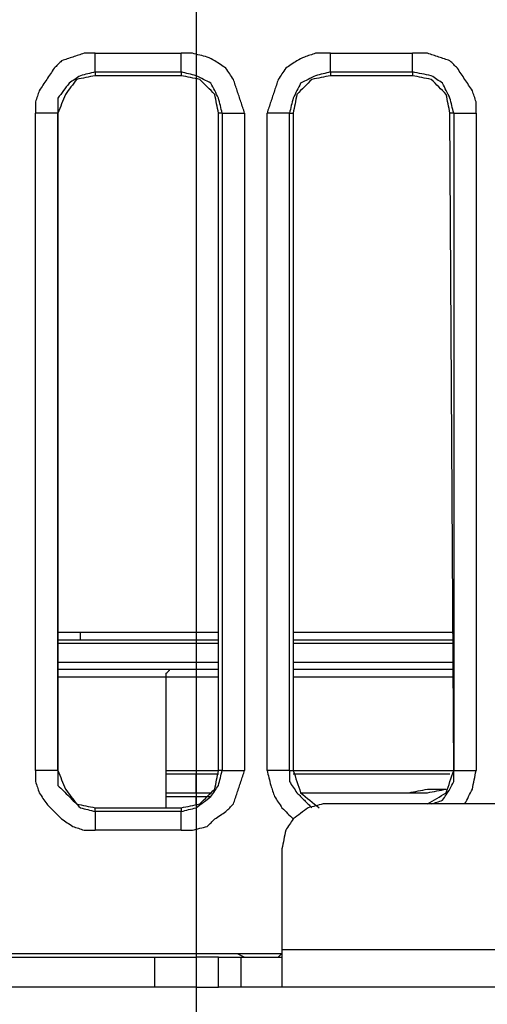
# Model space of a CAD drawing. Units: millimetres. Extents: x 0 to 588, y 0 to 415.
# Drawn here: x 387 to 397, y 253 to 275 of the extents above; entities that cross this region are included whole.
import ezdxf

# ---------------------------------------------------------------- set-up
doc = ezdxf.new("R2010")
doc.units = ezdxf.units.MM
doc.layers.add('3', color=7, linetype='CONTINUOUS', true_color=0xffffff)

msp = doc.modelspace()

# ---------------------------------------------------------------- linework, layer by layer
at = {"layer": '3', "color": 7, "linetype": 'CONTINUOUS'}
for p, q in [((390.5, 305.583), (390.5, 236.083)), ((390.5, 305.583), (390.5, 236.083)), ((388.25, 273.917), (390.167, 273.917)), ((393.5, 273.917), (395.333, 273.917)), ((388.25, 273.5), (388.25, 273.417)), ((388.25, 273.5), (390.167, 273.5)), ((390.167, 273.417), (388.25, 273.417)), ((390.167, 273.5), (390.167, 273.417)), ((393.5, 273.5), (393.5, 273.417)), ((393.5, 273.5), (395.333, 273.5)), ((395.333, 273.417), (393.5, 273.417)), ((395.333, 273.5), (395.333, 273.417)), ((386.917, 257.917), (386.917, 272.583)), ((387.417, 272.583), (387.417, 257.917)), ((387.417, 257.917), (387.417, 272.583)), ((391, 257.917), (391, 272.583)), ((391.083, 272.583), (391, 272.583)), ((391.083, 272.583), (391.083, 257.917)), ((391.583, 272.583), (391.583, 257.917)), ((392.083, 257.917), (392.083, 272.583)), ((392.583, 272.583), (392.667, 272.583)), ((392.583, 257.917), (392.583, 272.583)), ((392.667, 272.583), (392.667, 257.917)), ((396.25, 257.917), (396.167, 272.583)), ((396.25, 272.583), (396.167, 272.583)), ((396.25, 272.583), (396.25, 257.917)), ((396.75, 272.583), (396.75, 257.917)), ((387.417, 261), (391, 261)), ((387.917, 260.833), (387.917, 261)), ((392.667, 261), (396.25, 261)), ((387.417, 260.833), (391, 260.833)), ((391, 260.75), (387.417, 260.75)), ((387.417, 260.333), (391, 260.333)), ((391, 260.167), (387.417, 260.167)), ((391, 260), (389.833, 260)), ((389.833, 259.917), (389.833, 260)), ((389.833, 257.083), (389.833, 259.917)), ((396.25, 260), (392.667, 260)), ((389.833, 257.917), (391, 257.917)), ((391, 257.833), (389.833, 257.833)), ((391.083, 257.917), (391, 257.917)), ((392.583, 257.917), (392.667, 257.917)), ((392.667, 257.917), (396.25, 257.917)), ((396.167, 257.833), (392.667, 257.833)), ((390.5, 257.417), (390.833, 257.417)), ((390.5, 257.333), (390.833, 257.333)), ((388.25, 257.083), (390.167, 257.083)), ((388.25, 257), (388.25, 257.083)), ((390.167, 257.083), (390.167, 257)), ((403.25, 257.167), (393.333, 257.167)), ((390.167, 257), (388.25, 257)), ((390.167, 256.583), (388.25, 256.583)), ((392.417, 256.167), (392.417, 253.917)), ((376.833, 253.833), (392.417, 253.833)), ((389.583, 253.083), (389.583, 253.75)), ((390.5, 253.75), (390.5, 253.083)), ((391, 253.75), (390.5, 253.75)), ((391, 253.083), (391, 253.75)), ((391.417, 253.833), (391.583, 253.75)), ((391.5, 253.75), (391.5, 253.083)), ((392.417, 253.917), (423.583, 253.917)), ((390.5, 253.083), (391, 253.083)), ((423.583, 253.083), (392.417, 253.083))]:
    msp.add_line(p, q, dxfattribs=at)
for points, knots in [([(388.25, 273.917), (388.167, 273.917), (388.083, 273.917), (388, 273.917), (387.917, 273.889), (387.833, 273.861), (387.667, 273.806), (387.583, 273.778), (387.5, 273.75), (387.444, 273.694), (387.389, 273.639), (387.333, 273.583), (387.278, 273.5), (387.222, 273.417), (387.111, 273.25), (387.056, 273.167), (387, 273.083), (386.972, 273), (386.944, 272.917), (386.917, 272.833), (386.917, 272.75), (386.917, 272.667), (386.917, 272.583)], [0, 0, 0, 0, 0.117526, 0.117526, 0.117526, 0.241408, 0.241408, 0.365291, 0.365291, 0.365291, 0.476095, 0.476095, 0.476095, 0.617343, 0.617343, 0.758592, 0.758592, 0.758592, 0.882474, 0.882474, 0.882474, 1, 1, 1, 1]), ([(388.25, 273.5), (388.25, 273.556), (388.25, 273.611), (388.25, 273.75), (388.25, 273.833), (388.25, 273.917)], [0, 0, 0, 0, 0.4, 0.4, 1, 1, 1, 1]), ([(391.583, 272.583), (391.556, 272.667), (391.528, 272.75), (391.472, 272.917), (391.444, 273), (391.389, 273.167), (391.361, 273.25), (391.333, 273.333), (391.278, 273.417), (391.222, 273.5), (391.167, 273.583), (391.083, 273.639), (391, 273.694), (390.917, 273.75), (390.861, 273.778), (390.806, 273.806), (390.75, 273.833), (390.639, 273.861), (390.528, 273.889), (390.417, 273.917), (390.333, 273.917), (390.25, 273.917), (390.167, 273.917)], [0, 0, 0, 0, 0.121359, 0.121359, 0.242719, 0.242719, 0.364078, 0.364078, 0.364078, 0.50245, 0.50245, 0.50245, 0.640821, 0.640821, 0.640821, 0.726635, 0.726635, 0.726635, 0.884868, 0.884868, 0.884868, 1, 1, 1, 1]), ([(390.167, 273.5), (390.167, 273.556), (390.167, 273.611), (390.167, 273.75), (390.167, 273.833), (390.167, 273.917)], [0, 0, 0, 0, 0.4, 0.4, 1, 1, 1, 1]), ([(393.5, 273.917), (393.389, 273.917), (393.278, 273.917), (393.167, 273.917), (393.083, 273.889), (393, 273.861), (392.917, 273.833), (392.861, 273.806), (392.806, 273.778), (392.75, 273.75), (392.667, 273.694), (392.583, 273.639), (392.5, 273.583), (392.444, 273.5), (392.389, 273.417), (392.333, 273.333), (392.306, 273.25), (392.278, 273.167), (392.222, 273), (392.194, 272.917), (392.139, 272.75), (392.111, 272.667), (392.083, 272.583)], [0, 0, 0, 0, 0.153279, 0.153279, 0.153279, 0.274456, 0.274456, 0.274456, 0.360141, 0.360141, 0.360141, 0.498305, 0.498305, 0.498305, 0.636468, 0.636468, 0.636468, 0.757645, 0.757645, 0.878823, 0.878823, 1, 1, 1, 1]), ([(393.5, 273.5), (393.5, 273.556), (393.5, 273.611), (393.5, 273.75), (393.5, 273.833), (393.5, 273.917)], [0, 0, 0, 0, 0.4, 0.4, 1, 1, 1, 1]), ([(396.75, 272.583), (396.75, 272.667), (396.75, 272.75), (396.75, 272.833), (396.722, 272.917), (396.694, 273), (396.667, 273.083), (396.611, 273.167), (396.556, 273.25), (396.444, 273.417), (396.389, 273.5), (396.333, 273.583), (396.278, 273.639), (396.222, 273.694), (396.167, 273.75), (396.083, 273.778), (396, 273.806), (395.833, 273.861), (395.75, 273.889), (395.667, 273.917), (395.556, 273.917), (395.444, 273.917), (395.333, 273.917)], [0, 0, 0, 0, 0.113095, 0.113095, 0.113095, 0.232308, 0.232308, 0.232308, 0.368231, 0.368231, 0.504154, 0.504154, 0.504154, 0.610781, 0.610781, 0.610781, 0.729994, 0.729994, 0.849207, 0.849207, 0.849207, 1, 1, 1, 1]), ([(395.333, 273.5), (395.333, 273.556), (395.333, 273.611), (395.333, 273.75), (395.333, 273.833), (395.333, 273.917)], [0, 0, 0, 0, 0.4, 0.4, 1, 1, 1, 1]), ([(388.25, 273.5), (388.139, 273.472), (388.028, 273.444), (387.917, 273.417), (387.833, 273.361), (387.75, 273.306), (387.667, 273.25), (387.583, 273.139), (387.5, 273.028), (387.417, 272.917), (387.417, 272.806), (387.417, 272.694), (387.417, 272.583)], [0, 0, 0, 0, 0.24647, 0.24647, 0.24647, 0.462001, 0.462001, 0.462001, 0.760889, 0.760889, 0.760889, 1, 1, 1, 1]), ([(388.25, 273.417), (388.111, 273.389), (387.972, 273.361), (387.833, 273.333), (387.75, 273.222), (387.667, 273.111), (387.583, 273), (387.528, 272.861), (387.472, 272.722), (387.417, 272.583)], [0, 0, 0, 0, 0.329305, 0.329305, 0.329305, 0.652215, 0.652215, 0.652215, 1, 1, 1, 1]), ([(391.083, 272.583), (391.056, 272.694), (391.028, 272.806), (391, 272.917), (390.944, 273.028), (390.889, 273.139), (390.833, 273.25), (390.722, 273.306), (390.611, 273.361), (390.5, 273.417), (390.389, 273.444), (390.278, 273.472), (390.167, 273.5)], [0, 0, 0, 0, 0.239848, 0.239848, 0.239848, 0.5, 0.5, 0.5, 0.760152, 0.760152, 0.760152, 1, 1, 1, 1]), ([(391, 272.583), (390.972, 272.722), (390.944, 272.861), (390.917, 273), (390.806, 273.111), (390.694, 273.222), (390.583, 273.333), (390.444, 273.361), (390.306, 273.389), (390.167, 273.417)], [0, 0, 0, 0, 0.321605, 0.321605, 0.321605, 0.678395, 0.678395, 0.678395, 1, 1, 1, 1]), ([(393.5, 273.5), (393.389, 273.472), (393.278, 273.444), (393.167, 273.417), (393.056, 273.361), (392.944, 273.306), (392.833, 273.25), (392.778, 273.139), (392.722, 273.028), (392.667, 272.917), (392.639, 272.806), (392.611, 272.694), (392.583, 272.583)], [0, 0, 0, 0, 0.239848, 0.239848, 0.239848, 0.5, 0.5, 0.5, 0.760152, 0.760152, 0.760152, 1, 1, 1, 1]), ([(393.5, 273.417), (393.361, 273.389), (393.222, 273.361), (393.083, 273.333), (392.972, 273.222), (392.861, 273.111), (392.75, 273), (392.722, 272.861), (392.694, 272.722), (392.667, 272.583)], [0, 0, 0, 0, 0.321605, 0.321605, 0.321605, 0.678395, 0.678395, 0.678395, 1, 1, 1, 1]), ([(396.25, 272.583), (396.222, 272.694), (396.194, 272.806), (396.167, 272.917), (396.111, 273.028), (396.056, 273.139), (396, 273.25), (395.917, 273.306), (395.833, 273.361), (395.75, 273.417), (395.611, 273.444), (395.472, 273.472), (395.333, 273.5)], [0, 0, 0, 0, 0.238332, 0.238332, 0.238332, 0.49684, 0.49684, 0.49684, 0.705256, 0.705256, 0.705256, 1, 1, 1, 1]), ([(396.167, 272.583), (396.139, 272.722), (396.111, 272.861), (396.083, 273), (395.972, 273.111), (395.861, 273.222), (395.75, 273.333), (395.611, 273.361), (395.472, 273.389), (395.333, 273.417)], [0, 0, 0, 0, 0.321605, 0.321605, 0.321605, 0.678395, 0.678395, 0.678395, 1, 1, 1, 1]), ([(387.417, 272.583), (387.361, 272.583), (387.306, 272.583), (387.139, 272.583), (387.028, 272.583), (386.917, 272.583)], [0, 0, 0, 0, 0.333333, 0.333333, 1, 1, 1, 1]), ([(391.083, 272.583), (391.139, 272.583), (391.194, 272.583), (391.361, 272.583), (391.472, 272.583), (391.583, 272.583)], [0, 0, 0, 0, 0.333333, 0.333333, 1, 1, 1, 1]), ([(392.583, 272.583), (392.528, 272.583), (392.472, 272.583), (392.306, 272.583), (392.194, 272.583), (392.083, 272.583)], [0, 0, 0, 0, 0.333333, 0.333333, 1, 1, 1, 1]), ([(396.25, 272.583), (396.306, 272.583), (396.361, 272.583), (396.528, 272.583), (396.639, 272.583), (396.75, 272.583)], [0, 0, 0, 0, 0.333333, 0.333333, 1, 1, 1, 1]), ([(392.667, 260.833), (392.944, 260.833), (393.222, 260.833), (393.806, 260.833), (394.111, 260.833), (394.722, 260.833), (395.028, 260.833), (395.639, 260.833), (395.944, 260.833), (396.25, 260.833)], [0, 0, 0, 0, 0.232558, 0.232558, 0.488372, 0.488372, 0.744186, 0.744186, 1, 1, 1, 1]), ([(396.25, 260.75), (395.944, 260.75), (395.639, 260.75), (395.028, 260.75), (394.722, 260.75), (394.083, 260.75), (393.75, 260.75), (393.167, 260.75), (392.917, 260.75), (392.667, 260.75)], [0, 0, 0, 0, 0.255814, 0.255814, 0.511628, 0.511628, 0.790698, 0.790698, 1, 1, 1, 1]), ([(389.833, 260), (389.833, 260.028), (389.833, 260.056), (389.833, 260.083), (389.861, 260.111), (389.889, 260.139), (389.917, 260.167)], [0, 0, 0, 0, 0.414214, 0.414214, 0.414214, 1, 1, 1, 1]), ([(392.667, 260.333), (392.917, 260.333), (393.167, 260.333), (393.75, 260.333), (394.083, 260.333), (394.722, 260.333), (395.028, 260.333), (395.639, 260.333), (395.944, 260.333), (396.25, 260.333)], [0, 0, 0, 0, 0.209302, 0.209302, 0.488372, 0.488372, 0.744186, 0.744186, 1, 1, 1, 1]), ([(396.25, 260.167), (395.944, 260.167), (395.639, 260.167), (395.028, 260.167), (394.722, 260.167), (394.111, 260.167), (393.806, 260.167), (393.222, 260.167), (392.944, 260.167), (392.667, 260.167)], [0, 0, 0, 0, 0.255814, 0.255814, 0.511628, 0.511628, 0.767442, 0.767442, 1, 1, 1, 1]), ([(389.833, 260), (389.75, 260), (389.667, 260), (389.417, 260), (389.25, 260), (388.833, 260), (388.583, 260), (388.028, 260), (387.722, 260), (387.417, 260)], [0, 0, 0, 0, 0.103448, 0.103448, 0.310345, 0.310345, 0.62069, 0.62069, 1, 1, 1, 1]), ([(386.917, 257.917), (386.917, 257.833), (386.917, 257.75), (386.917, 257.667), (386.944, 257.583), (386.972, 257.5), (387, 257.417), (387.056, 257.333), (387.111, 257.25), (387.167, 257.167), (387.222, 257.111), (387.278, 257.056), (387.389, 256.944), (387.444, 256.889), (387.5, 256.833), (387.583, 256.778), (387.667, 256.722), (387.75, 256.667), (387.833, 256.639), (387.917, 256.611), (388, 256.583), (388.083, 256.583), (388.167, 256.583), (388.25, 256.583)], [0, 0, 0, 0, 0.119083, 0.119083, 0.119083, 0.244608, 0.244608, 0.244608, 0.387727, 0.387727, 0.387727, 0.5, 0.5, 0.612273, 0.612273, 0.612273, 0.755392, 0.755392, 0.755392, 0.880917, 0.880917, 0.880917, 1, 1, 1, 1]), ([(387.417, 257.917), (387.361, 257.917), (387.306, 257.917), (387.139, 257.917), (387.028, 257.917), (386.917, 257.917)], [0, 0, 0, 0, 0.333333, 0.333333, 1, 1, 1, 1]), ([(387.417, 257.917), (387.417, 257.806), (387.417, 257.694), (387.417, 257.583), (387.5, 257.5), (387.583, 257.417), (387.75, 257.25), (387.833, 257.167), (387.917, 257.083), (388.028, 257.056), (388.139, 257.028), (388.25, 257)], [0, 0, 0, 0, 0.240842, 0.240842, 0.240842, 0.496294, 0.496294, 0.751746, 0.751746, 0.751746, 1, 1, 1, 1]), ([(387.417, 257.917), (387.472, 257.778), (387.528, 257.639), (387.583, 257.5), (387.667, 257.389), (387.75, 257.278), (387.833, 257.167), (387.972, 257.139), (388.111, 257.111), (388.25, 257.083)], [0, 0, 0, 0, 0.347785, 0.347785, 0.347785, 0.670695, 0.670695, 0.670695, 1, 1, 1, 1]), ([(390.167, 257), (390.278, 257.028), (390.389, 257.056), (390.5, 257.083), (390.611, 257.167), (390.722, 257.25), (390.833, 257.333), (390.889, 257.417), (390.944, 257.5), (391, 257.583), (391.028, 257.694), (391.056, 257.806), (391.083, 257.917)], [0, 0, 0, 0, 0.244669, 0.244669, 0.244669, 0.541374, 0.541374, 0.541374, 0.755331, 0.755331, 0.755331, 1, 1, 1, 1]), ([(390.167, 256.583), (390.25, 256.583), (390.333, 256.583), (390.417, 256.583), (390.528, 256.611), (390.639, 256.639), (390.75, 256.667), (390.806, 256.722), (390.861, 256.778), (390.917, 256.833), (391, 256.889), (391.083, 256.944), (391.167, 257), (391.222, 257.056), (391.278, 257.111), (391.333, 257.167), (391.361, 257.25), (391.389, 257.333), (391.444, 257.5), (391.472, 257.583), (391.528, 257.75), (391.556, 257.833), (391.583, 257.917)], [0, 0, 0, 0, 0.115954, 0.115954, 0.115954, 0.275317, 0.275317, 0.275317, 0.38464, 0.38464, 0.38464, 0.523999, 0.523999, 0.523999, 0.633321, 0.633321, 0.633321, 0.755548, 0.755548, 0.877774, 0.877774, 1, 1, 1, 1]), ([(390.167, 257.083), (390.306, 257.111), (390.444, 257.139), (390.583, 257.167), (390.694, 257.278), (390.806, 257.389), (390.917, 257.5), (390.944, 257.639), (390.972, 257.778), (391, 257.917)], [0, 0, 0, 0, 0.321605, 0.321605, 0.321605, 0.678395, 0.678395, 0.678395, 1, 1, 1, 1]), ([(390.5, 257.417), (390.5, 257.472), (390.5, 257.528), (390.5, 257.667), (390.5, 257.75), (390.5, 257.833)], [0, 0, 0, 0, 0.4, 0.4, 1, 1, 1, 1]), ([(391.083, 257.917), (391.139, 257.917), (391.194, 257.917), (391.361, 257.917), (391.472, 257.917), (391.583, 257.917)], [0, 0, 0, 0, 0.333333, 0.333333, 1, 1, 1, 1]), ([(392.083, 257.917), (392.111, 257.806), (392.139, 257.694), (392.167, 257.583), (392.194, 257.5), (392.222, 257.417), (392.25, 257.333), (392.306, 257.25), (392.361, 257.167), (392.417, 257.083), (392.5, 257), (392.583, 256.917), (392.667, 256.833)], [0, 0, 0, 0, 0.272448, 0.272448, 0.272448, 0.481405, 0.481405, 0.481405, 0.719654, 0.719654, 0.719654, 1, 1, 1, 1]), ([(392.583, 257.917), (392.528, 257.917), (392.472, 257.917), (392.306, 257.917), (392.194, 257.917), (392.083, 257.917)], [0, 0, 0, 0, 0.333333, 0.333333, 1, 1, 1, 1]), ([(392.583, 257.917), (392.583, 257.833), (392.583, 257.75), (392.583, 257.667), (392.639, 257.583), (392.694, 257.5), (392.75, 257.417), (392.806, 257.361), (392.861, 257.306), (392.972, 257.194), (393.028, 257.139), (393.083, 257.083)], [0, 0, 0, 0, 0.24465, 0.24465, 0.24465, 0.538683, 0.538683, 0.538683, 0.769342, 0.769342, 1, 1, 1, 1]), ([(392.667, 257.917), (392.722, 257.75), (392.778, 257.583), (392.833, 257.417), (392.972, 257.306), (393.111, 257.194), (393.25, 257.083)], [0, 0, 0, 0, 0.496913, 0.496913, 0.496913, 1, 1, 1, 1]), ([(395.667, 257.167), (395.806, 257.25), (395.944, 257.333), (396.083, 257.417), (396.139, 257.583), (396.194, 257.75), (396.25, 257.917)], [0, 0, 0, 0, 0.479696, 0.479696, 0.479696, 1, 1, 1, 1]), ([(395.75, 257.167), (395.833, 257.194), (395.917, 257.222), (396, 257.25), (396.056, 257.333), (396.111, 257.417), (396.167, 257.5), (396.194, 257.556), (396.222, 257.611), (396.25, 257.667), (396.25, 257.75), (396.25, 257.833), (396.25, 257.917)], [0, 0, 0, 0, 0.263438, 0.263438, 0.263438, 0.563803, 0.563803, 0.563803, 0.750081, 0.750081, 0.750081, 1, 1, 1, 1]), ([(396.25, 257.917), (396.306, 257.917), (396.361, 257.917), (396.528, 257.917), (396.639, 257.917), (396.75, 257.917)], [0, 0, 0, 0, 0.333333, 0.333333, 1, 1, 1, 1]), ([(396.5, 257.167), (396.556, 257.278), (396.611, 257.389), (396.667, 257.5), (396.694, 257.639), (396.722, 257.778), (396.75, 257.917)], [0, 0, 0, 0, 0.467251, 0.467251, 0.467251, 1, 1, 1, 1]), ([(392.833, 257.417), (392.972, 257.417), (393.111, 257.417), (393.389, 257.417), (393.528, 257.417), (393.806, 257.417), (393.944, 257.417), (394.194, 257.417), (394.306, 257.417), (394.556, 257.417), (394.694, 257.417), (394.972, 257.417), (395.111, 257.417), (395.25, 257.417), (395.389, 257.444), (395.528, 257.472), (395.667, 257.5), (395.806, 257.5), (395.944, 257.5), (396.083, 257.5)], [0, 0, 0, 0, 0.12788, 0.12788, 0.255761, 0.255761, 0.383641, 0.383641, 0.485946, 0.485946, 0.613826, 0.613826, 0.741707, 0.741707, 0.741707, 0.87212, 0.87212, 0.87212, 1, 1, 1, 1]), ([(392.833, 257.417), (392.972, 257.417), (393.111, 257.417), (393.389, 257.417), (393.528, 257.417), (393.806, 257.417), (393.944, 257.417), (394.194, 257.417), (394.306, 257.417), (394.556, 257.417), (394.694, 257.417), (394.972, 257.417), (395.111, 257.417), (395.389, 257.417), (395.528, 257.417), (395.667, 257.417), (395.806, 257.444), (395.944, 257.472), (396.083, 257.5)], [0, 0, 0, 0, 0.12788, 0.12788, 0.255761, 0.255761, 0.383641, 0.383641, 0.485946, 0.485946, 0.613826, 0.613826, 0.741707, 0.741707, 0.869587, 0.869587, 0.869587, 1, 1, 1, 1]), ([(389.833, 257.417), (389.944, 257.417), (390.056, 257.417), (390.278, 257.417), (390.389, 257.417), (390.5, 257.417)], [0, 0, 0, 0, 0.5, 0.5, 1, 1, 1, 1]), ([(389.833, 257.333), (389.944, 257.333), (390.056, 257.333), (390.278, 257.333), (390.389, 257.333), (390.5, 257.333)], [0, 0, 0, 0, 0.5, 0.5, 1, 1, 1, 1]), ([(390.5, 257.167), (390.5, 257.194), (390.5, 257.222), (390.5, 257.278), (390.5, 257.306), (390.5, 257.333)], [0, 0, 0, 0, 0.5, 0.5, 1, 1, 1, 1]), ([(393.333, 257.167), (393.222, 257.139), (393.111, 257.111), (393, 257.083), (392.889, 257), (392.778, 256.917), (392.667, 256.833), (392.611, 256.75), (392.556, 256.667), (392.5, 256.583), (392.472, 256.444), (392.444, 256.306), (392.417, 256.167)], [0, 0, 0, 0, 0.231276, 0.231276, 0.231276, 0.511738, 0.511738, 0.511738, 0.713983, 0.713983, 0.713983, 1, 1, 1, 1]), ([(388.25, 257), (388.25, 256.972), (388.25, 256.944), (388.25, 256.806), (388.25, 256.694), (388.25, 256.583)], [0, 0, 0, 0, 0.2, 0.2, 1, 1, 1, 1]), ([(390.167, 256.583), (390.167, 256.694), (390.167, 256.806), (390.167, 256.944), (390.167, 256.972), (390.167, 257)], [0, 0, 0, 0, 0.8, 0.8, 1, 1, 1, 1]), ([(382.083, 253.833), (382.139, 253.833), (382.194, 253.833), (382.417, 253.833), (382.583, 253.833), (382.972, 253.833), (383.194, 253.833), (383.75, 253.833), (384.083, 253.833), (384.806, 253.833), (385.194, 253.833), (385.972, 253.833), (386.361, 253.833), (387.139, 253.833), (387.528, 253.833), (388.306, 253.833), (388.694, 253.833), (389.389, 253.833), (389.694, 253.833), (390.25, 253.833), (390.5, 253.833), (390.917, 253.833), (391.083, 253.833), (391.306, 253.833), (391.361, 253.833), (391.417, 253.833)], [0, 0, 0, 0, 0.017857, 0.017857, 0.071429, 0.071429, 0.142857, 0.142857, 0.25, 0.25, 0.375, 0.375, 0.5, 0.5, 0.625, 0.625, 0.75, 0.75, 0.848214, 0.848214, 0.928571, 0.928571, 0.982143, 0.982143, 1, 1, 1, 1]), ([(386.25, 253.75), (386.306, 253.75), (386.361, 253.75), (386.583, 253.75), (386.75, 253.75), (387.139, 253.75), (387.361, 253.75), (387.833, 253.75), (388.083, 253.75), (388.556, 253.75), (388.778, 253.75), (389.139, 253.75), (389.278, 253.75), (389.472, 253.75), (389.528, 253.75), (389.583, 253.75)], [0, 0, 0, 0, 0.05, 0.05, 0.2, 0.2, 0.4, 0.4, 0.625, 0.625, 0.825, 0.825, 0.95, 0.95, 1, 1, 1, 1]), ([(389.583, 253.75), (389.667, 253.75), (389.75, 253.75), (390.056, 253.75), (390.278, 253.75), (390.5, 253.75)], [0, 0, 0, 0, 0.272727, 0.272727, 1, 1, 1, 1]), ([(391, 253.75), (391.111, 253.75), (391.222, 253.75), (391.389, 253.75), (391.444, 253.75), (391.5, 253.75)], [0, 0, 0, 0, 0.666667, 0.666667, 1, 1, 1, 1]), ([(391.5, 253.75), (391.528, 253.75), (391.556, 253.75), (391.694, 253.75), (391.806, 253.75), (392.028, 253.75), (392.139, 253.75), (392.306, 253.75), (392.361, 253.75), (392.417, 253.75)], [0, 0, 0, 0, 0.090909, 0.090909, 0.454545, 0.454545, 0.818182, 0.818182, 1, 1, 1, 1]), ([(392.25, 253.75), (392.278, 253.75), (392.306, 253.75), (392.333, 253.75), (392.361, 253.778), (392.389, 253.806), (392.417, 253.833)], [0, 0, 0, 0, 0.414214, 0.414214, 0.414214, 1, 1, 1, 1]), ([(392.417, 253.917), (392.417, 253.722), (392.417, 253.528), (392.417, 253.25), (392.417, 253.167), (392.417, 253.083)], [0, 0, 0, 0, 0.7, 0.7, 1, 1, 1, 1]), ([(389.583, 253.083), (389.528, 253.083), (389.472, 253.083), (389.278, 253.083), (389.139, 253.083), (388.778, 253.083), (388.556, 253.083), (388.083, 253.083), (387.833, 253.083), (387.361, 253.083), (387.139, 253.083), (386.75, 253.083), (386.583, 253.083), (386.361, 253.083), (386.306, 253.083), (386.25, 253.083)], [0, 0, 0, 0, 0.05, 0.05, 0.175, 0.175, 0.375, 0.375, 0.6, 0.6, 0.8, 0.8, 0.95, 0.95, 1, 1, 1, 1]), ([(390.5, 253.083), (390.278, 253.083), (390.056, 253.083), (389.75, 253.083), (389.667, 253.083), (389.583, 253.083)], [0, 0, 0, 0, 0.727273, 0.727273, 1, 1, 1, 1]), ([(391.5, 253.083), (391.444, 253.083), (391.389, 253.083), (391.222, 253.083), (391.111, 253.083), (391, 253.083)], [0, 0, 0, 0, 0.333333, 0.333333, 1, 1, 1, 1]), ([(392.417, 253.083), (392.361, 253.083), (392.306, 253.083), (392.139, 253.083), (392.028, 253.083), (391.806, 253.083), (391.694, 253.083), (391.556, 253.083), (391.528, 253.083), (391.5, 253.083)], [0, 0, 0, 0, 0.181818, 0.181818, 0.545455, 0.545455, 0.909091, 0.909091, 1, 1, 1, 1])]:
    msp.add_open_spline(points, degree=3, knots=knots, dxfattribs=at)

doc.saveas('drawing.dxf')
